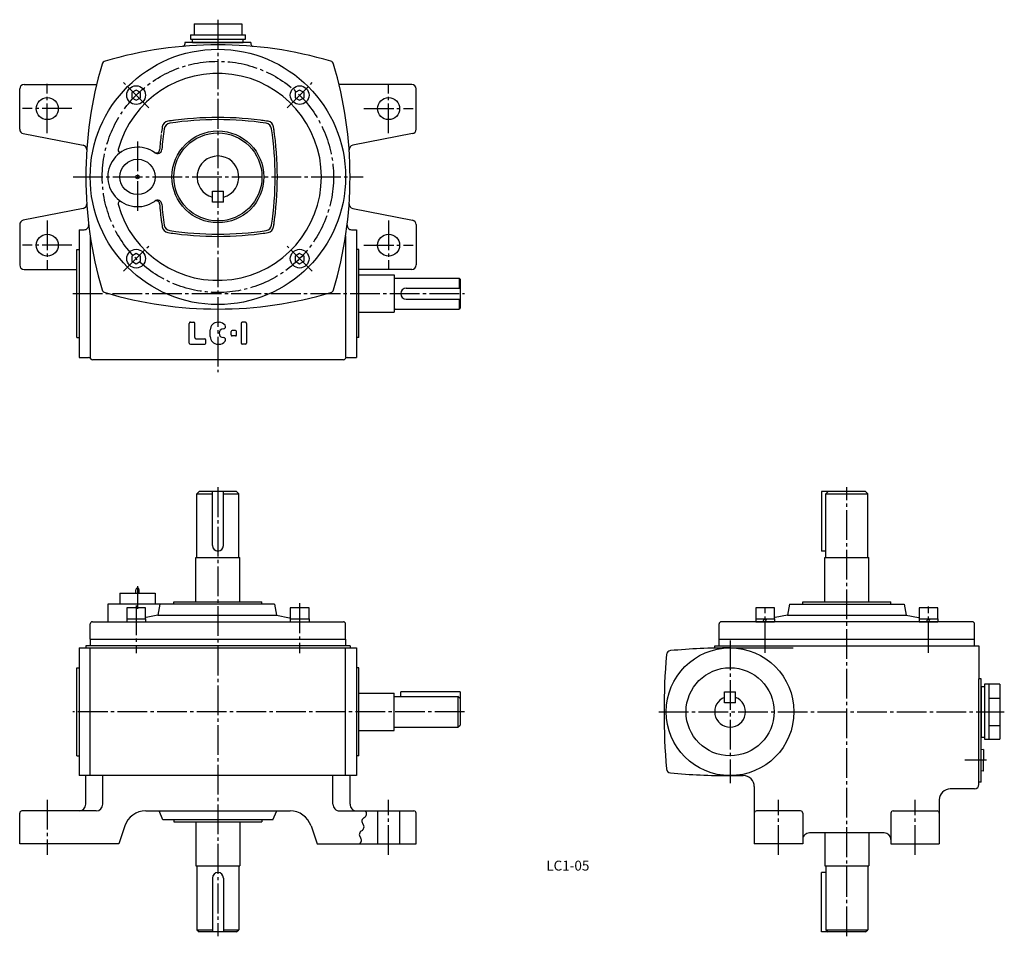
# Model space of a CAD drawing. Extents: x 85 to 532, y 20 to 436.
import ezdxf
from ezdxf.enums import TextEntityAlignment as Align

# ---------------------------------------------------------------- set-up
doc = ezdxf.new("R2010")
doc.units = 0
doc.header["$LTSCALE"] = 3
doc.header["$MEASUREMENT"] = 0
doc.linetypes.add('CENTER', pattern=[12, 9, -1, 1, -1])
for name, color, linetype in [('2', 4, 'CONTINUOUS'), ('3', 2, 'CONTINUOUS'), ('4', 3, 'CONTINUOUS'), ('L-CENTER', 1, 'CENTER')]:
    doc.layers.add(name, color=color, linetype=linetype)
doc.styles.add('KANJI', font='TXT', dxfattribs={"bigfont": 'BIGFONT'})

msp = doc.modelspace()

# ---------------------------------------------------------------- linework, layer by layer
at = {"layer": '2'}
for p, q in [((137.66, 404.07), (135.66, 402.91)), ((135.66, 402.91), (135.66, 400.6)), ((139.66, 402.91), (137.66, 404.07)), ((139.66, 400.6), (139.66, 402.91)), ((211.9, 404.07), (209.9, 402.91)), ((209.9, 402.91), (209.9, 400.6)), ((213.9, 402.91), (211.9, 404.07)), ((213.9, 400.6), (213.9, 402.91)), ((135.66, 400.6), (137.66, 399.45)), ((137.66, 399.45), (139.66, 400.6)), ((209.9, 400.6), (211.9, 399.45)), ((211.9, 399.45), (213.9, 400.6)), ((137.66, 329.82), (135.66, 328.67)), ((135.66, 328.67), (135.66, 326.36)), ((139.66, 328.67), (137.66, 329.82)), ((139.66, 326.36), (139.66, 328.67)), ((211.9, 329.82), (209.9, 328.67)), ((209.9, 328.67), (209.9, 326.36)), ((213.9, 328.67), (211.9, 329.82)), ((213.9, 326.36), (213.9, 328.67)), ((135.66, 326.36), (137.66, 325.2)), ((137.66, 325.2), (139.66, 326.36)), ((209.9, 326.36), (211.9, 325.2)), ((211.9, 325.2), (213.9, 326.36))]:
    msp.add_line(p, q, dxfattribs=at)
at = {"layer": '4'}
for p, q in [((163.95, 434.13), (163.95, 429.13)), ((163.95, 434.13), (185.61, 434.13)), ((185.61, 434.13), (185.61, 429.13)), ((162.28, 429.13), (162.28, 427.13)), ((162.28, 429.13), (187.28, 429.13)), ((162.28, 427.13), (187.28, 427.13)), ((163.28, 425.63), (163.28, 427.13)), ((163.28, 425.63), (186.28, 425.63)), ((186.28, 425.63), (186.28, 427.13)), ((187.28, 427.13), (187.28, 429.13)), ((172.28, 358.13), (177.28, 358.13)), ((172.28, 353.13), (172.28, 358.13)), ((177.28, 353.13), (177.28, 358.13)), ((177.28, 353.13), (172.28, 353.13)), ((110.78, 331.63), (111.78, 331.63)), ((110.78, 291.63), (110.78, 331.63)), ((238.78, 331.63), (237.78, 331.63)), ((238.78, 291.63), (238.78, 331.63)), ((238.78, 320.13), (254.78, 320.13)), ((254.78, 320.13), (254.78, 303.13)), ((255.28, 318.63), (284.28, 318.63)), ((284.28, 318.63), (284.28, 314.13)), ((284.78, 318.13), (284.28, 318.63)), ((284.78, 318.13), (284.78, 305.13)), ((260.28, 314.13), (284.78, 314.13)), ((260.28, 309.13), (284.78, 309.13)), ((284.28, 309.13), (284.28, 304.63)), ((255.28, 304.63), (284.28, 304.63)), ((284.78, 305.13), (284.28, 304.63)), ((238.78, 303.13), (254.78, 303.13)), ((110.78, 291.63), (111.78, 291.63)), ((238.78, 291.63), (237.78, 291.63)), ((165.28, 220.71), (166.28, 221.71)), ((165.28, 220.71), (172.28, 220.71)), ((165.28, 191.71), (165.28, 220.71)), ((183.28, 221.71), (166.28, 221.71)), ((172.28, 197.21), (172.28, 221.71)), ((177.28, 197.21), (177.28, 221.71)), ((177.28, 220.71), (184.28, 220.71)), ((183.28, 221.71), (184.28, 220.71)), ((184.28, 191.71), (184.28, 220.71)), ((448.84, 221.71), (448.84, 194.71)), ((468.84, 221.71), (448.84, 221.71)), ((450.84, 220.71), (451.84, 221.71)), ((450.84, 191.71), (450.84, 220.71)), ((450.84, 220.71), (460.34, 220.71)), ((460.34, 220.71), (469.84, 220.71)), ((468.84, 221.71), (469.84, 220.71)), ((469.84, 191.71), (469.84, 220.71)), ((450.84, 194.71), (448.84, 194.71)), ((164.78, 171.61), (164.78, 191.71)), ((164.78, 191.71), (184.78, 191.71)), ((184.78, 171.61), (184.78, 191.71)), ((450.34, 171.61), (450.34, 191.71)), ((450.34, 191.71), (470.34, 191.71)), ((470.34, 171.61), (470.34, 191.71)), ((130.28, 175.61), (130.28, 170.61)), ((130.28, 175.61), (146.28, 175.61)), ((137.48, 175.61), (137.48, 177.11)), ((139.08, 175.61), (139.08, 177.11)), ((146.28, 175.61), (146.28, 170.61)), ((124.78, 170.61), (124.78, 162.61)), ((200.43, 170.61), (124.78, 170.61)), ((148.41, 170.61), (147.43, 165.61)), ((154.78, 170.61), (154.78, 171.61)), ((154.78, 171.61), (194.78, 171.61)), ((194.78, 170.61), (194.78, 171.61)), ((200.43, 170.61), (201.43, 165.61)), ((434.32, 170.61), (433.34, 165.61)), ((434.34, 170.61), (486.34, 170.61)), ((440.34, 170.61), (440.34, 171.61)), ((440.34, 171.61), (480.34, 171.61)), ((480.34, 170.61), (480.34, 171.61)), ((486.34, 170.61), (487.34, 165.61)), ((133.41, 168.91), (133.41, 163.91)), ((141.91, 168.91), (133.41, 168.91)), ((141.91, 163.91), (141.91, 168.91)), ((147.43, 165.61), (142.28, 164.58)), ((147.43, 165.61), (201.43, 165.61)), ((201.43, 165.61), (207.28, 164.43)), ((207.65, 168.91), (207.65, 163.91)), ((216.15, 168.91), (207.65, 168.91)), ((216.15, 163.91), (216.15, 168.91)), ((418.97, 168.91), (418.97, 163.91)), ((427.47, 168.91), (418.97, 168.91)), ((427.47, 163.91), (427.47, 168.91)), ((433.34, 165.61), (427.82, 164.5)), ((433.34, 165.61), (487.34, 165.61)), ((487.34, 165.61), (492.86, 164.5)), ((493.21, 168.91), (493.21, 163.91)), ((501.71, 168.91), (493.21, 168.91)), ((501.71, 163.91), (501.71, 168.91)), ((116.78, 154.71), (116.78, 161.61)), ((117.78, 162.61), (231.78, 162.61)), ((133.41, 163.91), (133.41, 162.61)), ((133.41, 163.91), (141.91, 163.91)), ((133.41, 162.61), (141.91, 162.61)), ((141.91, 163.91), (141.91, 162.61)), ((207.65, 163.91), (207.65, 162.61)), ((207.65, 163.91), (216.15, 163.91)), ((207.65, 162.61), (216.15, 162.61)), ((216.15, 163.91), (216.15, 162.61)), ((232.78, 154.71), (232.78, 161.61)), ((402.34, 154.71), (402.34, 161.61)), ((517.34, 162.61), (403.34, 162.61)), ((418.97, 163.91), (418.97, 162.61)), ((418.97, 163.91), (427.47, 163.91)), ((418.97, 162.61), (427.47, 162.61)), ((422.8, 163.91), (422.22, 162.61)), ((423.8, 163.91), (423.22, 162.61)), ((427.47, 163.91), (427.47, 162.61)), ((493.21, 163.91), (493.21, 162.61)), ((493.21, 163.91), (501.71, 163.91)), ((493.21, 162.61), (501.71, 162.61)), ((497.04, 163.91), (496.46, 162.61)), ((498.04, 163.91), (497.46, 162.61)), ((501.71, 163.91), (501.71, 162.61)), ((518.34, 154.71), (518.34, 161.61)), ((116.78, 154.71), (116.78, 151.71)), ((116.78, 154.71), (232.78, 154.71)), ((232.78, 154.71), (232.78, 151.71)), ((402.34, 151.71), (402.34, 154.71)), ((402.34, 154.71), (518.34, 154.71)), ((518.34, 151.71), (518.34, 154.71)), ((111.78, 150.71), (111.78, 92.71)), ((111.78, 150.71), (237.78, 150.71)), ((114.78, 151.71), (114.78, 150.71)), ((234.78, 151.71), (114.78, 151.71)), ((116.78, 92.71), (116.78, 150.71)), ((232.78, 92.71), (232.78, 150.71)), ((234.78, 151.71), (234.78, 150.71)), ((237.78, 150.71), (237.78, 92.71)), ((400.34, 150.62), (400.34, 151.71)), ((400.34, 151.71), (520.34, 151.71)), ((407.34, 150.71), (436.03, 150.71)), ((520.34, 151.71), (520.34, 136.71)), ((110.78, 141.71), (111.78, 141.71)), ((110.78, 101.71), (110.78, 141.71)), ((238.78, 141.71), (237.78, 141.71)), ((238.78, 101.71), (238.78, 141.71)), ((521.34, 136.71), (520.34, 136.71)), ((520.34, 88.71), (520.34, 136.71)), ((521.34, 89.71), (521.34, 136.71)), ((529.84, 134.21), (522.84, 134.21)), ((522.84, 134.21), (522.84, 109.21)), ((524.84, 134.21), (524.84, 109.21)), ((529.84, 134.21), (529.84, 109.21)), ((238.78, 130.21), (254.78, 130.21)), ((254.78, 113.21), (254.78, 130.21)), ((257.78, 128.71), (257.78, 130.71)), ((284.78, 130.71), (257.78, 130.71)), ((284.78, 130.71), (284.78, 115.71)), ((404.84, 130.71), (409.84, 130.71)), ((404.84, 125.71), (404.84, 130.71)), ((409.84, 125.71), (409.84, 130.71)), ((521.34, 133.21), (522.84, 133.21)), ((521.34, 133.21), (521.34, 110.21)), ((254.78, 128.71), (283.78, 128.71)), ((284.78, 127.71), (283.78, 128.71)), ((283.78, 128.71), (283.78, 114.71)), ((409.84, 125.71), (404.84, 125.71)), ((524.84, 127.96), (529.84, 127.96)), ((238.78, 113.21), (254.78, 113.21)), ((254.78, 114.71), (283.78, 114.71)), ((283.78, 114.71), (284.78, 115.71)), ((524.84, 115.46), (529.84, 115.46)), ((521.34, 110.21), (522.84, 110.21)), ((522.84, 109.21), (529.84, 109.21)), ((522.34, 104.6), (521.34, 104.46)), ((522.34, 104.6), (522.34, 99.71)), ((110.78, 101.71), (111.78, 101.71)), ((238.78, 101.71), (237.78, 101.71)), ((522.34, 94.81), (522.34, 99.71)), ((522.34, 94.81), (521.34, 94.96)), ((237.78, 92.71), (111.78, 92.71)), ((114.78, 79.71), (114.78, 92.71)), ((122.53, 79.71), (122.53, 92.71)), ((227.03, 79.71), (227.03, 92.71)), ((234.78, 79.71), (234.78, 92.71)), ((407.34, 92.71), (413.34, 92.71)), ((521.34, 89.71), (520.34, 89.71)), ((418.34, 87.71), (418.34, 61.71)), ((518.34, 86.71), (507.34, 86.71)), ((502.34, 81.71), (502.34, 61.71)), ((119.53, 76.71), (85.78, 76.71)), ((141.99, 76.71), (207.57, 76.71)), ((149.78, 72.71), (148.07, 76.71)), ((199.78, 72.71), (201.49, 76.71)), ((230.03, 76.71), (263.78, 76.71)), ((247.28, 76.71), (247.28, 61.71)), ((257.28, 76.71), (257.28, 61.71)), ((439.34, 76.71), (419.34, 76.71)), ((481.34, 76.71), (501.34, 76.71)), ((84.78, 61.71), (84.78, 75.71)), ((199.78, 72.71), (149.78, 72.71)), ((154.78, 72.61), (154.78, 71.71)), ((154.78, 71.71), (194.78, 71.71)), ((164.78, 71.71), (164.78, 51.71)), ((184.78, 71.71), (184.78, 51.71)), ((194.78, 72.61), (194.78, 71.71)), ((264.78, 61.71), (264.78, 75.71)), ((440.34, 75.71), (440.34, 61.71)), ((480.34, 75.71), (480.34, 61.71)), ((132.5, 69.87), (129.78, 61.71)), ((217.06, 69.87), (219.78, 61.71)), ((477.34, 66.71), (443.34, 66.71)), ((450.34, 66.71), (450.34, 51.71)), ((470.34, 66.71), (470.34, 51.71)), ((129.78, 61.71), (84.78, 61.71)), ((219.78, 61.71), (264.78, 61.71)), ((440.34, 61.71), (418.34, 61.71)), ((480.34, 61.71), (502.34, 61.71)), ((164.78, 51.71), (184.78, 51.71)), ((165.28, 51.71), (165.28, 22.71)), ((184.28, 51.71), (184.28, 22.71)), ((450.34, 51.71), (470.34, 51.71)), ((450.84, 51.71), (450.84, 22.71)), ((469.84, 51.71), (469.84, 22.71)), ((172.28, 46.21), (172.28, 21.71)), ((177.28, 46.21), (177.28, 21.71)), ((450.84, 48.71), (448.84, 48.71)), ((448.84, 21.71), (448.84, 48.71)), ((165.28, 22.71), (166.28, 21.71)), ((165.28, 22.71), (172.28, 22.71)), ((177.28, 22.71), (184.28, 22.71)), ((183.28, 21.71), (184.28, 22.71)), ((450.84, 22.71), (451.84, 21.71)), ((450.84, 22.71), (469.84, 22.71)), ((468.84, 21.71), (469.84, 22.71)), ((183.28, 21.71), (166.28, 21.71)), ((468.84, 21.71), (448.84, 21.71))]:
    msp.add_line(p, q, dxfattribs=at)
at = {"layer": '4', "color": 3}
for p, q in [((159.78, 425.63), (159.78, 424.93)), ((189.78, 425.63), (159.78, 425.63)), ((189.78, 425.63), (189.78, 424.93)), ((84.78, 386.28), (84.78, 404.63)), ((86.78, 406.63), (119.75, 406.63)), ((262.78, 406.63), (229.81, 406.63)), ((264.78, 386.28), (264.78, 404.63)), ((86.39, 384.32), (113.59, 378.98)), ((263.17, 384.32), (235.97, 378.98)), ((113.59, 350.29), (86.39, 344.95)), ((235.97, 350.29), (263.17, 344.95)), ((84.78, 342.99), (84.78, 324.63)), ((111.78, 340.63), (114.11, 340.63)), ((111.78, 340.63), (111.78, 282.63)), ((235.45, 340.63), (237.78, 340.63)), ((237.78, 340.63), (237.78, 282.63)), ((264.78, 342.99), (264.78, 324.63)), ((116.78, 337.88), (116.78, 282.63)), ((232.78, 337.88), (232.78, 282.63)), ((86.78, 322.63), (110.78, 322.63)), ((262.78, 322.63), (238.78, 322.63)), ((161.78, 289.13), (161.78, 298.13)), ((162.28, 298.63), (163.78, 298.63)), ((164.28, 291.63), (164.28, 298.13)), ((171.28, 292.13), (171.28, 295.13)), ((174.78, 298.63), (175.28, 298.63)), ((185.28, 298.13), (185.28, 289.13)), ((187.28, 298.63), (185.78, 298.63)), ((187.78, 298.13), (187.78, 289.13)), ((164.78, 291.13), (168.78, 291.13)), ((169.28, 289.13), (169.28, 290.63)), ((175.28, 293.63), (175.28, 293.63)), ((180.78, 292.88), (180.78, 294.38)), ((182.78, 294.88), (181.28, 294.88)), ((182.78, 292.38), (181.28, 292.38)), ((183.28, 292.88), (183.28, 294.38)), ((162.28, 288.63), (168.78, 288.63)), ((174.78, 288.63), (175.28, 288.63)), ((187.28, 288.63), (185.78, 288.63)), ((111.78, 282.63), (116.05, 282.63)), ((233.51, 282.63), (237.78, 282.63)), ((231.78, 281.63), (117.78, 281.63))]:
    msp.add_line(p, q, dxfattribs=at)
at = {"layer": '4'}
for centre, radius in [((174.78, 364.63), 58), ((137.66, 401.76), 4.25), ((211.9, 401.76), 4.25), ((174.78, 364.63), 20.87), ((174.78, 364.63), 20), ((138.28, 364.63), 8), ((138.28, 364.63), 0.8), ((137.66, 327.51), 4.25), ((211.9, 327.51), 4.25), ((407.34, 121.71), 29), ((407.34, 121.71), 20)]:
    msp.add_circle(centre, radius, dxfattribs=at)
at = {"layer": '4', "color": 3}
for centre in [(97.28, 395.63), (252.28, 395.63), (97.28, 333.63), (252.28, 333.63)]:
    msp.add_circle(centre, 5, dxfattribs=at)
for centre, radius, start, end in [((158.78, 424.93), 1, 275.0714, 0), ((190.78, 424.93), 1, 180, 264.9286), ((174.78, 244.63), 180, 73.4702, 106.5298), ((294.78, 364.63), 180, 163.4702, 196.5298), ((124.14, 415.28), 2, 106.5298, 163.4702), ((225.42, 415.28), 2, 16.5298, 73.4702), ((54.78, 364.63), 180, 343.4702, 16.5298), ((86.78, 404.63), 2, 90, 180), ((262.78, 404.63), 2, 0, 90), ((86.78, 386.28), 2, 180, 258.8869), ((262.78, 386.28), 2, 281.1131, 0), ((113.2, 377.01), 2, 356.0999, 78.8869), ((236.36, 377.01), 2, 101.1131, 183.9001), ((113.2, 352.26), 2, 281.1131, 3.9001), ((236.36, 352.26), 2, 176.0999, 258.8869), ((86.78, 342.99), 2, 101.1131, 180), ((262.78, 342.99), 2, 0, 78.8869), ((114.11, 342.63), 2, 270, 6.9428), ((235.45, 342.63), 2, 173.0572, 270), ((86.78, 324.63), 2, 180, 270), ((262.78, 324.63), 2, 270, 0), ((124.14, 313.99), 2, 196.5298, 253.4702), ((225.42, 313.99), 2, 286.5298, 343.4702), ((174.78, 484.63), 180, 253.4702, 286.5301), ((162.28, 298.13), 0.5, 89.9999, 179.9999), ((163.78, 298.13), 0.5, 359.9998, 89.9998), ((174.78, 295.13), 3.5, 90, 180), ((175.28, 295.13), 3.5, 36.8699, 90), ((177.28, 293.63), 2, 90, 270), ((177.28, 296.63), 1, 270, 36.8699), ((185.78, 298.13), 0.5, 90, 180), ((187.28, 298.13), 0.5, 0, 90), ((164.78, 291.63), 0.5, 180, 270), ((168.78, 290.63), 0.5, 0, 90), ((174.78, 292.13), 3.5, 180, 270), ((177.28, 290.63), 1, 323.1301, 90), ((181.28, 294.38), 0.5, 90, 180), ((181.28, 292.88), 0.5, 180, 270), ((182.78, 294.38), 0.5, 0, 90), ((182.78, 292.88), 0.5, 270, 0), ((162.28, 289.13), 0.5, 180, 270), ((168.78, 289.13), 0.5, 270, 0), ((175.28, 292.13), 3.5, 270, 323.1301), ((185.78, 289.13), 0.5, 180, 270), ((187.28, 289.13), 0.5, 270, 0), ((116.05, 281.63), 1, 30, 90), ((117.78, 282.63), 1, 180, 270), ((231.78, 282.63), 1, 270, 330), ((233.51, 281.63), 1, 90, 150)]:
    msp.add_arc(centre, radius, start, end, dxfattribs=at)
at = {"layer": '4'}
for centre, radius, start, end in [((174.78, 364.63), 47, 195.3635, 164.6365), ((152.48, 386.93), 3, 98.725, 171.275), ((153.36, 386.05), 3, 98.4365, 171.5635), ((174.78, 241.66), 150, 97.5837, 98.725), ((174.78, 241.63), 150, 81.5635, 98.4365), ((174.78, 241.63), 149, 81.5635, 98.4365), ((174.78, 241.63), 150, 81.275, 82.4141), ((196.2, 386.05), 3, 8.4365, 81.5635), ((197.08, 386.93), 3, 8.725, 81.275), ((297.78, 364.63), 150, 171.275, 172.4141), ((297.78, 364.63), 149, 171.5635, 175.2133), ((51.78, 364.63), 149, 351.5635, 8.4365), ((51.78, 364.63), 150, 7.5859, 8.725), ((51.78, 364.63), 150, 351.5635, 8.4365), ((297.78, 364.63), 150, 172.6096, 175.3219), ((138.28, 364.63), 13.5, 54.383, 304.5399), ((130.42, 376.82), 1, 164.6365, 302.8066), ((146.78, 376.99), 1.5, 235.4601, 355.3219), ((147.31, 377.23), 2, 234.383, 355.2133), ((174.78, 364.63), 9.5, 285.2575, 254.7425), ((130.42, 352.45), 1, 57.1934, 195.3635), ((146.78, 352.28), 1.5, 4.6781, 124.5399), ((147.31, 352.03), 2, 4.7867, 125.617), ((297.78, 364.63), 150, 184.6781, 187.7888), ((297.78, 364.63), 149, 184.7867, 188.4365), ((297.78, 364.63), 150, 187.5859, 188.725), ((51.78, 364.63), 150, 351.275, 352.4141), ((152.48, 342.34), 3, 188.725, 261.275), ((153.36, 343.21), 3, 188.4365, 261.5635), ((174.78, 487.63), 149, 261.5635, 278.4365), ((196.2, 343.21), 3, 278.4365, 351.5635), ((197.08, 342.34), 3, 278.725, 351.275), ((174.78, 487.63), 150, 261.275, 262.4141), ((174.78, 487.63), 150, 261.5635, 278.4365), ((174.78, 487.63), 150, 277.5859, 278.725), ((255.28, 319.13), 0.5, 180, 270), ((260.28, 311.63), 2.5, 90, 270), ((255.28, 304.13), 0.5, 90, 180), ((174.78, 197.21), 2.5, 180.0003, 0), ((138.28, 177.11), 0.8, 0, 180), ((117.78, 161.61), 1, 90, 180.0009), ((231.78, 161.61), 1, 0, 90), ((403.34, 161.61), 1, 90, 180.0009), ((517.34, 161.61), 1, 0, 90), ((680.34, 121.71), 303, 175.0859, 184.914), ((380.45, 147.49), 2, 95.1779, 175.0859), ((407.34, -149.29), 300, 89.9999, 95.1779), ((407.34, 121.71), 7, 110.9249, 69.0752), ((380.45, 95.92), 2, 184.914, 264.8221), ((407.34, 392.71), 300, 264.8221, 270), ((413.34, 87.71), 5, 0, 90), ((507.34, 81.71), 5, 90, 180), ((518.34, 88.71), 2, 270, 0), ((85.78, 75.71), 1, 90, 180.0009), ((111.78, 79.71), 3, 270.0009, 0), ((119.53, 79.71), 3, 270.0009, 0), ((141.99, 66.71), 10, 90, 161.5663), ((207.57, 66.71), 10, 18.4349, 90), ((230.03, 79.71), 3, 180.0006, 270.0015), ((237.78, 79.71), 3, 180.0006, 270.0015), ((240.4, 75.43), 1.91, 295.8335, 41.8581), ((240.4, 75.43), 1.91, 295.8335, 41.8581), ((263.78, 75.71), 1, 0, 90), ((419.34, 75.71), 1, 90, 180.0009), ((439.34, 75.71), 1, 0, 90), ((481.34, 75.71), 1, 90, 180.0009), ((501.34, 75.71), 1, 0, 90), ((242.07, 71.98), 1.91, 115.8329, 221.8584), ((242.07, 71.98), 1.91, 115.8329, 221.8584), ((240.89, 65.98), 1.91, 115.8329, 221.8584), ((240.89, 65.98), 1.91, 115.8329, 221.8584), ((239.22, 69.43), 1.91, 295.8335, 41.8581), ((239.22, 69.43), 1.91, 295.8335, 41.8581), ((238.04, 63.43), 1.91, 295.8335, 41.8581), ((238.04, 63.43), 1.91, 295.8335, 41.8581), ((443.34, 63.71), 3, 90, 180.0006), ((477.34, 63.71), 3, 0, 90), ((174.78, 46.21), 2.5, 0, 179.9997)]:
    msp.add_arc(centre, radius, start, end, dxfattribs=at)
at = {"layer": 'L-CENTER', "ltscale": 0.5}
for p, q in [((174.78, 436.03), (174.78, 275.92)), ((143.39, 396.03), (131.93, 407.49)), ((206.17, 396.03), (217.63, 407.49)), ((97.28, 384.44), (97.28, 406.83)), ((252.28, 384.44), (252.28, 406.83)), ((108.47, 395.63), (86.09, 395.63)), ((241.09, 395.63), (263.47, 395.63)), ((138.28, 380.69), (138.28, 348.58)), ((109.08, 364.63), (240.81, 364.63)), ((97.28, 344.83), (97.28, 322.44)), ((252.28, 344.83), (252.28, 322.44)), ((108.47, 333.63), (86.09, 333.63)), ((131.93, 321.78), (143.39, 333.24)), ((217.63, 321.78), (206.17, 333.24)), ((241.09, 333.63), (263.47, 333.63)), ((108.87, 311.63), (286.74, 311.63)), ((137.66, 170.02), (137.66, 148.32)), ((211.9, 170.97), (211.9, 148.32))]:
    msp.add_line(p, q, dxfattribs=at)
at = {"layer": 'L-CENTER', "color": 1, "linetype": 'CENTER', "ltscale": 0.5}
for p, q in [((174.78, 223.67), (174.78, 19.75)), ((460.34, 19.75), (460.34, 223.67)), ((138.28, 178.76), (138.28, 168.52)), ((423.22, 148.55), (423.22, 169.22)), ((497.46, 148.55), (497.46, 169.48)), ((407.34, 154.05), (407.34, 89.36)), ((286.73, 121.71), (108.92, 121.71)), ((375, 121.71), (531.85, 121.71)), ((523.75, 99.71), (513.98, 99.71)), ((97.28, 81.71), (97.28, 56.71)), ((252.28, 56.71), (252.28, 81.71)), ((429.34, 56.71), (429.34, 81.71)), ((491.34, 56.74), (491.34, 81.71))]:
    msp.add_line(p, q, dxfattribs=at)
at = {"layer": 'L-CENTER', "ltscale": 0.5}
msp.add_circle((174.78, 364.63), 52.5, dxfattribs=at)

# ---------------------------------------------------------------- texts
at = {"layer": '3', "linetype": 'Continuous', "style": 'KANJI'}
msp.add_text('LC1-05', height=4.5, dxfattribs=at).set_placement((333.66, 49.6), align=Align.CENTER)

doc.saveas('drawing.dxf')
